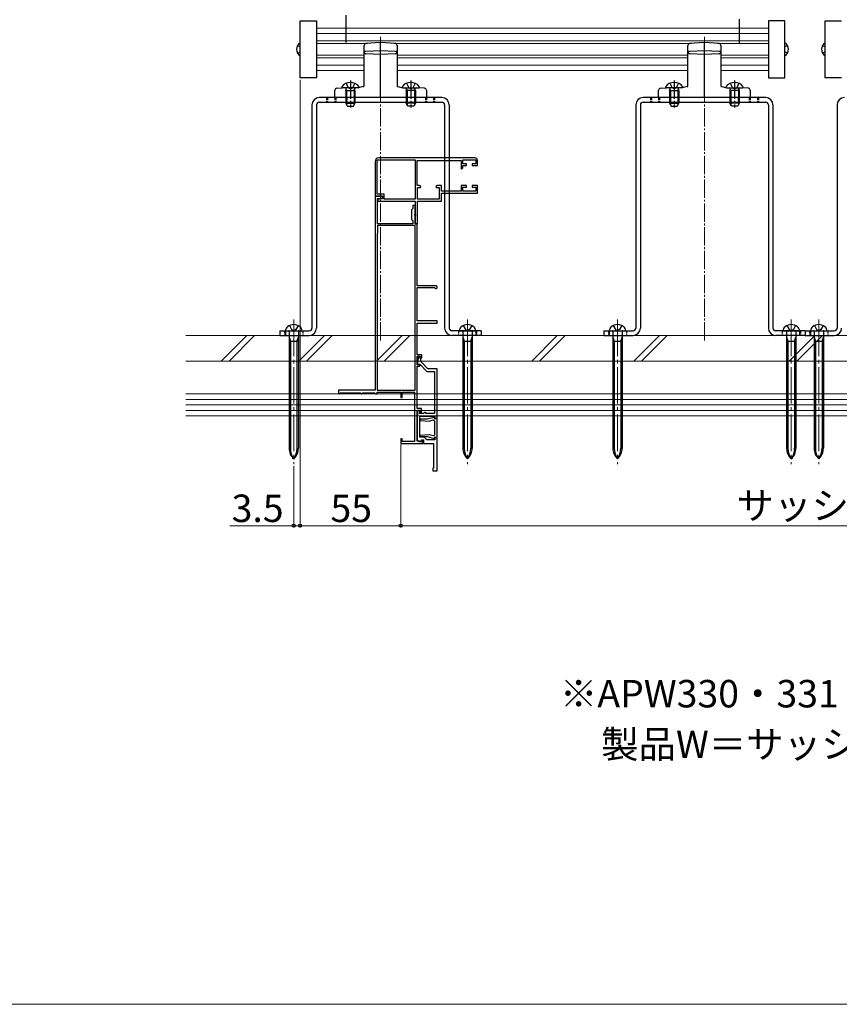
# Model space of a CAD drawing. Extents: x 0 to 1750, y 0 to 2616.
# Drawn here: x 803 to 1251, y 0 to 538 of the extents above; entities that cross this region are included whole.
import ezdxf

# ---------------------------------------------------------------- set-up
doc = ezdxf.new("R2010")
doc.units = 0
doc.linetypes.add('YCENTER_1', pattern=[13, 10, -1, 1, -1])
doc.linetypes.add('YHIDDEN_1', pattern=[4, 3, -1])
for name, color, linetype, lineweight in [('USER1', 3, 'CONTINUOUS', 13), ('YKK_11E', 7, 'CONTINUOUS', 13), ('YKK_12', 2, 'CONTINUOUS', 13), ('YKK_13', 4, 'CONTINUOUS', 30), ('YKK_D', 6, 'CONTINUOUS', 13), ('YKK_ZWAK', 7, 'CONTINUOUS', 30), ('YSS_K', 3, 'CONTINUOUS', 13)]:
    doc.layers.add(name, color=color, linetype=linetype, lineweight=lineweight)
doc.styles.add('text-b', font='txt')

msp = doc.modelspace()

# ---------------------------------------------------------------- linework, layer by layer
at = {"layer": 'YKK_11E', "linetype": 'ByBlock', "lineweight": -2, "ltscale": 0.5}
for p, q in [((996.93, 460.59), (996.93, 441.59)), ((998.03, 442.69), (998.03, 461.49)), ((998.03, 461.49), (1018.83, 461.49)), ((1051.43, 462.59), (998.93, 462.59)), ((1018.83, 461.49), (1018.83, 439.99)), ((1019.93, 447.49), (1019.93, 461.19)), ((1019.93, 461.19), (1043.93, 461.19)), ((1043.93, 461.19), (1043.93, 456.79)), ((1044.93, 459.39), (1044.93, 461.49)), ((1044.93, 461.49), (1051.93, 461.49)), ((1046.83, 459.39), (1044.93, 459.39)), ((1044.93, 457.19), (1044.93, 458.49)), ((1044.93, 458.49), (1046.83, 458.49)), ((1046.83, 458.49), (1046.83, 459.39)), ((1051.93, 459.39), (1050.03, 459.39)), ((1050.03, 459.39), (1050.03, 458.49)), ((1050.03, 458.49), (1052.93, 458.49)), ((1051.93, 461.49), (1051.93, 459.39)), ((1052.93, 458.49), (1052.93, 461.09)), ((1043.93, 456.79), (1044.23, 456.49)), ((1044.23, 456.49), (1044.93, 457.19)), ((1021.06, 447.49), (1019.93, 447.49)), ((1021.87, 446.92), (1021.06, 447.49)), ((1021.74, 446.49), (1021.87, 446.92)), ((1031.01, 447.49), (1030.19, 446.92)), ((1030.19, 446.92), (1030.33, 446.49)), ((1033.23, 447.49), (1031.01, 447.49)), ((1033.23, 444.49), (1033.23, 447.49)), ((1046.83, 447.49), (1043.93, 447.49)), ((1043.93, 447.49), (1043.93, 444.49)), ((1046.83, 446.59), (1046.83, 447.49)), ((1052.93, 447.49), (1050.03, 447.49)), ((1050.03, 447.49), (1050.03, 446.59)), ((1052.93, 443.39), (1052.93, 447.49)), ((996.93, 441.59), (996.93, 335.59)), ((1000.93, 441.59), (996.93, 441.59)), ((996.93, 441.59), (1000.93, 441.59)), ((1001.93, 442.69), (998.03, 442.69)), ((1000.93, 440.39), (1000.93, 441.59)), ((1000.93, 441.59), (1000.93, 440.39)), ((1001.93, 439.99), (1001.93, 442.69)), ((1020.03, 440.09), (1020.03, 446.49)), ((1020.03, 446.49), (1021.74, 446.49)), ((1030.33, 446.49), (1032.03, 446.49)), ((1032.03, 446.49), (1032.03, 440.09)), ((1043.93, 444.49), (1033.23, 444.49)), ((1033.23, 438.89), (1033.23, 443.39)), ((1033.23, 443.39), (1052.93, 443.39)), ((1044.93, 444.49), (1044.93, 446.59)), ((1044.93, 446.59), (1046.83, 446.59)), ((1051.93, 444.49), (1044.93, 444.49)), ((1050.03, 446.59), (1051.93, 446.59)), ((1051.93, 446.59), (1051.93, 444.49)), ((998.33, 426.59), (998.33, 440.39)), ((998.33, 440.39), (1000.93, 440.39)), ((1000.93, 440.39), (998.43, 439.89)), ((998.43, 439.89), (998.43, 438.89)), ((998.43, 438.89), (1018.83, 438.89)), ((1018.83, 439.99), (1001.93, 439.99)), ((1018.83, 436.59), (1017.63, 436.59)), ((1017.63, 436.59), (1017.63, 434.99)), ((1018.83, 438.89), (1018.83, 426.59)), ((1018.83, 432.05), (1018.83, 436.59)), ((1032.03, 440.09), (1020.03, 440.09)), ((1020.03, 432.05), (1020.03, 438.89)), ((1020.03, 438.89), (1033.23, 438.89)), ((1017.63, 434.99), (1016.83, 434.19)), ((1016.83, 434.19), (1016.83, 428.99)), ((1018.71, 431.86), (1018.83, 432.05)), ((1018.71, 431.31), (1018.71, 431.86)), ((1018.83, 431.13), (1018.71, 431.31)), ((1018.83, 426.59), (1018.83, 431.13)), ((1019.91, 431.86), (1020.03, 432.05)), ((1019.91, 431.31), (1019.91, 431.86)), ((1020.03, 431.13), (1019.91, 431.31)), ((1020.03, 426.59), (1020.03, 431.13)), ((998.33, 425.59), (998.04, 417.05)), ((1017.63, 426.59), (998.33, 426.59)), ((1018.83, 425.59), (998.33, 425.59)), ((1016.83, 428.99), (1017.63, 428.19)), ((1017.63, 428.19), (1017.63, 426.59)), ((1019.93, 426.59), (1018.83, 426.59)), ((1018.83, 426.59), (1020.03, 426.59)), ((1018.83, 335.59), (1018.83, 425.59)), ((1019.93, 392.59), (1019.93, 426.59)), ((998.03, 416.95), (998.03, 335.59)), ((1030.23, 392.59), (1019.93, 392.59)), ((1019.93, 373.59), (1019.93, 391.69)), ((1019.93, 391.69), (1029.37, 391.69)), ((1029.37, 391.69), (1029.63, 391.54)), ((1030.93, 373.59), (1019.93, 373.59)), ((1019.93, 354.99), (1019.93, 372.29)), ((1019.93, 372.29), (1030.93, 372.29)), ((1030.93, 372.29), (1030.93, 373.59)), ((1022.43, 354.99), (1019.93, 354.99)), ((1019.93, 349.49), (1019.93, 354.19)), ((1019.93, 354.19), (1021.63, 354.19)), ((1021.63, 354.19), (1021.63, 353.59)), ((1021.63, 353.59), (1022.13, 353.09)), ((1022.13, 353.09), (1022.43, 353.39)), ((1022.43, 353.39), (1022.43, 354.99)), ((1021.43, 349.49), (1019.93, 349.49)), ((1019.93, 325.59), (1019.93, 348.69)), ((1019.93, 348.69), (1021.43, 348.69)), ((1021.43, 348.69), (1021.43, 349.49)), ((996.93, 335.59), (976.93, 335.59)), ((976.93, 335.59), (976.93, 333.59)), ((977.33, 333.59), (977.63, 333.89)), ((977.63, 333.89), (977.93, 334.19)), ((977.93, 334.19), (988.93, 334.19)), ((988.93, 334.19), (989.23, 333.89)), ((989.23, 333.89), (989.53, 333.59)), ((989.63, 333.59), (989.93, 333.89)), ((989.93, 333.89), (990.23, 334.19)), ((990.23, 334.19), (996.63, 334.19)), ((996.63, 334.19), (996.93, 333.89)), ((996.93, 333.89), (997.23, 333.59)), ((998.03, 335.59), (1018.83, 335.59)), ((998.03, 333.59), (998.03, 334.59)), ((998.03, 334.59), (1010.93, 334.59)), ((1010.93, 334.59), (1010.93, 331.59)), ((1011.73, 331.59), (1011.73, 334.59)), ((1011.73, 334.59), (1018.53, 334.59)), ((1018.53, 334.59), (1018.53, 307.59)), ((976.93, 333.59), (977.33, 333.59)), ((989.53, 333.59), (989.63, 333.59)), ((997.23, 333.59), (998.03, 333.59)), ((1010.93, 331.59), (1011.73, 331.59)), ((1022.33, 325.59), (1019.93, 325.59)), ((1019.93, 307.79), (1019.93, 324.79)), ((1019.93, 324.79), (1021.53, 324.79)), ((1021.53, 324.79), (1021.53, 323.39)), ((1021.53, 323.39), (1022.33, 323.39)), ((1022.33, 323.39), (1022.33, 325.59)), ((1021.65, 319.74), (1021.62, 319.16)), ((1021.62, 319.16), (1026.4, 318.75)), ((1025.46, 319.74), (1021.65, 319.74)), ((1029.28, 320.76), (1025.46, 319.74)), ((1026.4, 318.75), (1028.72, 319.37)), ((1028.72, 319.37), (1029.43, 318.95)), ((1029.56, 320.49), (1029.28, 320.76)), ((1029.43, 318.95), (1029.43, 311.12)), ((1029.45, 320.07), (1029.56, 320.49)), ((1029.7, 319.88), (1029.45, 320.07)), ((1030.23, 320.19), (1029.7, 319.88)), ((1030.93, 320.19), (1030.23, 320.19)), ((1030.93, 309.89), (1030.93, 320.19)), ((1011.73, 309.09), (1010.93, 309.09)), ((1010.93, 309.09), (1010.93, 306.59)), ((1011.73, 307.59), (1011.73, 309.09)), ((1018.53, 307.59), (1011.73, 307.59)), ((1020.83, 307.79), (1019.93, 307.79)), ((1021.03, 307.64), (1020.83, 307.79)), ((1021.22, 307.49), (1021.03, 307.64)), ((1022.33, 307.49), (1021.22, 307.49)), ((1026.4, 311.33), (1021.62, 310.91)), ((1021.62, 310.91), (1021.65, 310.34)), ((1021.65, 310.34), (1025.46, 310.34)), ((1023.03, 308.39), (1022.33, 308.39)), ((1022.33, 308.39), (1022.33, 307.49)), ((1023.03, 306.59), (1023.03, 308.39)), ((1025.46, 310.34), (1029.28, 309.32)), ((1028.72, 310.71), (1026.4, 311.33)), ((1029.43, 311.12), (1028.72, 310.71)), ((1029.28, 309.32), (1029.56, 309.59)), ((1029.45, 310.01), (1029.7, 310.2)), ((1029.56, 309.59), (1029.45, 310.01)), ((1029.7, 310.2), (1030.23, 309.89)), ((1030.23, 309.89), (1030.93, 309.89)), ((1010.93, 306.59), (1023.03, 306.59))]:
    msp.add_line(p, q, dxfattribs=at)
at = {"layer": 'YKK_11E', "linetype": 'ByBlock', "lineweight": -2}
for p, q in [((1020.43, 352.95), (1019.88, 349.79)), ((1019.88, 349.79), (1021.31, 349.79)), ((1021.13, 353.79), (1020.43, 353.79)), ((1020.43, 353.79), (1020.43, 352.95)), ((1021.93, 352.4), (1021.13, 353.79)), ((1021.31, 349.79), (1025.21, 345.89)), ((1021.93, 351.29), (1021.93, 352.4)), ((1025.83, 347.39), (1021.93, 351.29)), ((1025.21, 345.89), (1029.43, 345.89)), ((1030.93, 347.39), (1025.83, 347.39)), ((1029.43, 345.89), (1029.43, 322.89)), ((1030.93, 320.39), (1030.93, 347.39)), ((1021.13, 324.39), (1019.93, 324.39)), ((1019.93, 324.39), (1019.93, 323.19)), ((1019.93, 323.19), (1020.26, 322.86)), ((1021.13, 322.89), (1021.13, 324.39)), ((1023.43, 322.89), (1021.13, 322.89)), ((1023.93, 323.39), (1023.43, 322.89)), ((1024.43, 323.39), (1023.93, 323.39)), ((1024.93, 322.89), (1024.43, 323.39)), ((1029.43, 322.89), (1024.93, 322.89)), ((1020.26, 322.86), (1019.93, 322.39)), ((1019.93, 322.39), (1019.93, 308.33)), ((1021.43, 309.99), (1021.43, 321.39)), ((1021.43, 321.39), (1029.53, 321.39)), ((1029.53, 321.39), (1029.53, 320.39)), ((1029.53, 320.39), (1030.93, 320.39)), ((1019.93, 308.33), (1021.97, 307.59)), ((1023.73, 309.99), (1021.43, 309.99)), ((1021.97, 307.59), (1022.33, 308.59)), ((1022.33, 308.59), (1023.33, 308.59)), ((1023.33, 308.59), (1023.33, 306.59)), ((1025.13, 308.59), (1023.73, 309.99)), ((1029.53, 308.59), (1025.13, 308.59)), ((1030.93, 309.69), (1029.53, 309.69)), ((1029.53, 309.69), (1029.53, 308.59)), ((1030.93, 291.59), (1030.93, 309.69)), ((1023.33, 306.59), (1028.93, 306.59)), ((1028.93, 306.59), (1028.93, 293.09)), ((1028.93, 293.09), (1028.43, 293.09)), ((1028.43, 293.09), (1028.43, 291.59)), ((1028.43, 291.59), (1030.93, 291.59))]:
    msp.add_line(p, q, dxfattribs=at)
at = {"layer": 'YKK_11E', "linetype": 'ByBlock', "lineweight": -2, "ltscale": 0.5}
for centre, radius, start, end in [((998.93, 460.59), 2, 90, 180), ((1051.43, 461.09), 1.5, 0, 90), ((1001.03, 416.95), 3, 177.9997, 179.9997), ((1030.23, 391.89), 0.7, 210, 90)]:
    msp.add_arc(centre, radius, start, end, dxfattribs=at)
at = {"layer": 'YKK_12'}
for p, q in [((1211.93, 533.44), (964.94, 533.44)), ((1211.93, 530.54), (964.94, 530.54)), ((1211.93, 526.61), (964.94, 526.61)), ((992.7, 525.14), (964.94, 525.14)), ((1169.69, 525.14), (1007.19, 525.14)), ((1211.93, 525.14), (1184.18, 525.14)), ((964.94, 518.74), (990.94, 518.74)), ((964.94, 517.27), (990.94, 517.27)), ((1008.94, 518.74), (1167.93, 518.74)), ((1008.94, 517.27), (1167.93, 517.27)), ((1185.93, 518.74), (1211.93, 518.74)), ((1185.93, 517.27), (1211.93, 517.27)), ((964.94, 513.34), (990.94, 513.34)), ((1008.94, 513.34), (1167.93, 513.34)), ((1185.93, 513.34), (1211.93, 513.34)), ((964.94, 510.44), (990.94, 510.44)), ((1008.94, 510.44), (1167.93, 510.44)), ((1185.93, 510.44), (1211.93, 510.44))]:
    msp.add_line(p, q, dxfattribs=at)
at = {"layer": 'YKK_12', "linetype": 'YCENTER_1'}
for p, q in [((999.94, 528.73), (999.94, 361.83)), ((1176.93, 528.73), (1176.93, 361.83)), ((952.44, 371.83), (952.44, 361.83)), ((1047.44, 371.83), (1047.44, 361.83)), ((1129.43, 371.83), (1129.43, 361.83)), ((1224.43, 371.83), (1224.43, 361.83)), ((1239.43, 371.83), (1239.43, 361.83))]:
    msp.add_line(p, q, dxfattribs=at)
at = {"layer": 'YKK_12', "linetype": 'YCENTER_1', "ltscale": 2}
for p, q in [((952.44, 374.29), (952.44, 295.17)), ((1047.44, 374.29), (1047.44, 295.17)), ((1129.43, 374.29), (1129.43, 295.17)), ((1224.43, 374.29), (1224.43, 295.17)), ((1239.43, 374.29), (1239.43, 295.17))]:
    msp.add_line(p, q, dxfattribs=at)
at = {"layer": 'YKK_13', "linetype": 'YHIDDEN_1', "ltscale": 5}
for p, q in [((980.93, 1100.64), (980.93, 525.14)), ((1195.93, 1098.44), (1195.93, 525.14))]:
    msp.add_line(p, q, dxfattribs=at)
at = {"layer": 'YKK_13'}
for p, q in [((955.94, 537.54), (964.94, 537.54)), ((955.94, 506.34), (955.94, 537.54)), ((964.94, 537.54), (964.94, 506.34)), ((1220.93, 537.54), (1211.93, 537.54)), ((1211.93, 537.54), (1211.93, 506.34)), ((1220.93, 506.34), (1220.93, 537.54)), ((1242.93, 537.54), (1251.93, 537.54)), ((1242.93, 506.34), (1242.93, 537.54)), ((954.48, 523.99), (955.94, 523.26)), ((990.94, 502.05), (990.94, 524.09)), ((999.94, 525.58), (991.88, 525.09)), ((999.94, 518.77), (999.94, 525.58)), ((1008.01, 525.09), (999.94, 525.58)), ((1008.94, 524.09), (1008.94, 502.05)), ((1167.93, 502.05), (1167.93, 524.09)), ((1176.93, 525.58), (1168.87, 525.09)), ((1176.93, 518.77), (1176.93, 525.58)), ((1185, 525.09), (1176.93, 525.58)), ((1185.93, 524.09), (1185.93, 502.05)), ((1222.4, 523.99), (1220.93, 523.26)), ((1241.47, 523.99), (1242.93, 523.26)), ((954.48, 519.89), (955.94, 520.62)), ((991.88, 520.79), (990.94, 520.79)), ((999.94, 521.2), (991.88, 520.79)), ((999.94, 519.07), (991.88, 519.48)), ((1008.01, 520.79), (999.94, 521.2)), ((1008.01, 519.48), (999.94, 519.07)), ((999.94, 495.58), (999.94, 518.77)), ((1008.94, 520.79), (1008.01, 520.79)), ((1168.87, 520.79), (1167.93, 520.79)), ((1176.93, 521.2), (1168.87, 520.79)), ((1176.93, 519.07), (1168.87, 519.48)), ((1185, 520.79), (1176.93, 521.2)), ((1185, 519.48), (1176.93, 519.07)), ((1176.93, 495.58), (1176.93, 518.77)), ((1185.93, 520.79), (1185, 520.79)), ((1222.4, 519.89), (1220.93, 520.62)), ((1241.47, 519.89), (1242.93, 520.62)), ((964.94, 506.34), (955.94, 506.34)), ((1211.93, 506.34), (1220.93, 506.34)), ((1251.93, 506.34), (1242.93, 506.34)), ((975.88, 500.66), (979.04, 500.89)), ((985.94, 500.84), (980.94, 500.84)), ((990.48, 501.55), (987.85, 500.89)), ((1009.41, 501.55), (1012.04, 500.89)), ((1013.94, 500.84), (1018.94, 500.84)), ((1024.01, 500.66), (1020.85, 500.89)), ((1152.87, 500.66), (1156.03, 500.89)), ((1162.93, 500.84), (1157.93, 500.84)), ((1167.47, 501.55), (1164.84, 500.89)), ((1186.4, 501.55), (1189.03, 500.89)), ((1190.93, 500.84), (1195.93, 500.84)), ((1201, 500.66), (1197.84, 500.89)), ((1033.44, 495.58), (966.44, 495.58)), ((974.94, 495.58), (974.94, 499.66)), ((1024.94, 495.58), (974.94, 495.58)), ((981.38, 499.46), (981.18, 500.39)), ((981.38, 499.46), (981.38, 491.64)), ((985.51, 499.46), (985.71, 500.39)), ((985.51, 499.46), (985.51, 491.64)), ((1014.38, 499.46), (1014.18, 500.39)), ((1014.38, 499.46), (1014.38, 491.64)), ((1018.51, 499.46), (1018.71, 500.39)), ((1018.51, 499.46), (1018.51, 491.64)), ((1024.94, 499.66), (1024.94, 495.58)), ((1210.43, 495.58), (1143.43, 495.58)), ((1151.93, 495.58), (1151.93, 499.66)), ((1201.93, 495.58), (1151.93, 495.58)), ((1158.37, 499.46), (1158.17, 500.39)), ((1158.37, 499.46), (1158.37, 491.64)), ((1162.5, 499.46), (1162.7, 500.39)), ((1162.5, 499.46), (1162.5, 491.64)), ((1191.37, 499.46), (1191.17, 500.39)), ((1191.37, 499.46), (1191.37, 491.64)), ((1195.5, 499.46), (1195.7, 500.39)), ((1195.5, 499.46), (1195.5, 491.64)), ((1201.93, 499.66), (1201.93, 495.58)), ((962.44, 491.58), (962.44, 369.58)), ((964.94, 491.58), (964.94, 369.58)), ((966.44, 493.08), (1033.44, 493.08)), ((1034.94, 491.58), (1034.94, 369.58)), ((1037.44, 491.58), (1037.44, 369.58)), ((1139.43, 491.58), (1139.43, 369.58)), ((1141.93, 491.58), (1141.93, 369.58)), ((1143.43, 493.08), (1210.43, 493.08)), ((1211.93, 491.58), (1211.93, 369.58)), ((1214.43, 491.58), (1214.43, 369.58)), ((1249.43, 491.58), (1249.43, 369.58)), ((944.94, 368.08), (944.94, 365.58)), ((944.94, 368.08), (960.94, 368.08)), ((947.94, 368.08), (956.94, 368.08)), ((947.94, 368.08), (947.94, 365.58)), ((949.89, 367.78), (949.89, 303.94)), ((954.99, 367.78), (954.99, 303.94)), ((1054.94, 368.08), (1038.94, 368.08)), ((1042.94, 368.08), (1051.94, 368.08)), ((1044.89, 367.78), (1044.89, 303.94)), ((1049.99, 367.78), (1049.99, 303.94)), ((1051.94, 368.08), (1051.94, 365.58)), ((1054.94, 368.08), (1054.94, 365.58)), ((1121.93, 368.08), (1121.93, 365.58)), ((1121.93, 368.08), (1137.93, 368.08)), ((1124.93, 368.08), (1133.93, 368.08)), ((1124.93, 368.08), (1124.93, 365.58)), ((1126.88, 367.78), (1126.88, 303.94)), ((1131.98, 367.78), (1131.98, 303.94)), ((1231.93, 368.08), (1215.93, 368.08)), ((1219.93, 368.08), (1228.93, 368.08)), ((1221.88, 367.78), (1221.88, 303.94)), ((1226.98, 367.78), (1226.98, 303.94)), ((1228.93, 368.08), (1228.93, 365.58)), ((1231.93, 368.08), (1231.93, 365.58)), ((1231.93, 368.08), (1231.93, 365.58)), ((1231.93, 368.08), (1247.93, 368.08)), ((1234.93, 368.08), (1243.93, 368.08)), ((1234.93, 368.08), (1234.93, 365.58)), ((1236.88, 367.78), (1236.88, 303.94)), ((1241.98, 367.78), (1241.98, 303.94)), ((944.94, 365.58), (960.94, 365.58)), ((949.89, 364.68), (950.64, 362.48)), ((949.89, 362.48), (954.99, 362.48)), ((950.64, 362.48), (950.64, 303.94)), ((954.24, 362.48), (954.99, 364.68)), ((954.24, 362.48), (954.24, 303.94)), ((1054.94, 365.58), (1038.94, 365.58)), ((1044.89, 364.68), (1045.64, 362.48)), ((1044.89, 362.48), (1049.99, 362.48)), ((1045.64, 362.48), (1045.64, 303.94)), ((1049.24, 362.48), (1049.99, 364.68)), ((1049.24, 362.48), (1049.24, 303.94)), ((1121.93, 365.58), (1137.93, 365.58)), ((1126.88, 364.68), (1127.63, 362.48)), ((1126.88, 362.48), (1131.98, 362.48)), ((1127.63, 362.48), (1127.63, 303.94)), ((1131.23, 362.48), (1131.98, 364.68)), ((1131.23, 362.48), (1131.23, 303.94)), ((1231.93, 365.58), (1215.93, 365.58)), ((1221.88, 364.68), (1222.63, 362.48)), ((1221.88, 362.48), (1226.98, 362.48)), ((1222.63, 362.48), (1222.63, 303.94)), ((1226.23, 362.48), (1226.98, 364.68)), ((1226.23, 362.48), (1226.23, 303.94)), ((1231.93, 365.58), (1247.93, 365.58)), ((1236.88, 364.68), (1237.63, 362.48)), ((1236.88, 362.48), (1241.98, 362.48)), ((1237.63, 362.48), (1237.63, 303.94)), ((1241.23, 362.48), (1241.98, 364.68)), ((1241.23, 362.48), (1241.23, 303.94))]:
    msp.add_line(p, q, dxfattribs=at)
at = {"layer": 'YKK_13', "ltscale": 0.5}
for p, q in [((978.69, 501.46), (978.69, 501.36)), ((987.69, 500.86), (979.19, 500.86)), ((988.19, 501.46), (988.19, 501.36)), ((1011.69, 501.46), (1011.69, 501.36)), ((1012.19, 500.86), (1020.69, 500.86)), ((1021.19, 501.46), (1021.19, 501.36)), ((1155.68, 501.46), (1155.68, 501.36)), ((1164.68, 500.86), (1156.18, 500.86)), ((1165.18, 501.46), (1165.18, 501.36)), ((1188.68, 501.46), (1188.68, 501.36)), ((1189.18, 500.86), (1197.68, 500.86)), ((1198.18, 501.46), (1198.18, 501.36)), ((980.94, 499.46), (981.16, 500.06)), ((980.94, 499.46), (985.94, 499.46)), ((980.94, 499.46), (980.94, 492.56)), ((985.94, 499.46), (985.73, 500.06)), ((985.94, 499.46), (985.94, 492.56)), ((1013.94, 499.46), (1014.16, 500.06)), ((1018.94, 499.46), (1013.94, 499.46)), ((1013.94, 499.46), (1013.94, 492.56)), ((1018.94, 499.46), (1018.73, 500.06)), ((1018.94, 499.46), (1018.94, 492.56)), ((1157.93, 499.46), (1158.15, 500.06)), ((1157.93, 499.46), (1162.93, 499.46)), ((1157.93, 499.46), (1157.93, 492.56)), ((1162.93, 499.46), (1162.72, 500.06)), ((1162.93, 499.46), (1162.93, 492.56)), ((1190.93, 499.46), (1191.15, 500.06)), ((1195.93, 499.46), (1190.93, 499.46)), ((1190.93, 499.46), (1190.93, 492.56)), ((1195.93, 499.46), (1195.72, 500.06)), ((1195.93, 499.46), (1195.93, 492.56)), ((980.94, 492.56), (981.74, 490.86)), ((980.94, 492.56), (985.94, 492.56)), ((981.74, 490.86), (985.14, 490.86)), ((985.14, 490.86), (985.94, 492.56)), ((1018.94, 492.56), (1013.94, 492.56)), ((1014.74, 490.86), (1013.94, 492.56)), ((1018.14, 490.86), (1014.74, 490.86)), ((1018.94, 492.56), (1018.14, 490.86)), ((1157.93, 492.56), (1158.73, 490.86)), ((1157.93, 492.56), (1162.93, 492.56)), ((1158.73, 490.86), (1162.13, 490.86)), ((1162.13, 490.86), (1162.93, 492.56)), ((1195.93, 492.56), (1190.93, 492.56)), ((1191.73, 490.86), (1190.93, 492.56)), ((1195.13, 490.86), (1191.73, 490.86)), ((1195.93, 492.56), (1195.13, 490.86))]:
    msp.add_line(p, q, dxfattribs=at)
at = {"layer": 'YKK_13', "linetype": 'YHIDDEN_1'}
for p, q in [((981.09, 503.37), (982.3, 500.96)), ((983.44, 500.35), (982.3, 500.96)), ((983.44, 500.35), (984.59, 500.96)), ((985.79, 503.37), (984.59, 500.96)), ((1014.09, 503.37), (1015.3, 500.96)), ((1016.44, 500.35), (1015.3, 500.96)), ((1016.44, 500.35), (1017.59, 500.96)), ((1018.79, 503.37), (1017.59, 500.96)), ((1158.08, 503.37), (1159.29, 500.96)), ((1160.43, 500.35), (1159.29, 500.96)), ((1160.43, 500.35), (1161.58, 500.96)), ((1162.78, 503.37), (1161.58, 500.96)), ((1191.08, 503.37), (1192.29, 500.96)), ((1193.43, 500.35), (1192.29, 500.96)), ((1193.43, 500.35), (1194.58, 500.96)), ((1195.78, 503.37), (1194.58, 500.96)), ((950.09, 370.94), (951.3, 368.72)), ((954.79, 370.94), (953.59, 368.72)), ((1045.09, 370.94), (1046.3, 368.72)), ((1049.79, 370.94), (1048.59, 368.72)), ((1127.08, 370.94), (1128.29, 368.72)), ((1131.78, 370.94), (1130.58, 368.72)), ((1222.08, 370.94), (1223.29, 368.72)), ((1226.78, 370.94), (1225.58, 368.72)), ((1237.08, 370.94), (1238.29, 368.72)), ((1241.78, 370.94), (1240.58, 368.72))]:
    msp.add_line(p, q, dxfattribs=at)
at = {"layer": 'YKK_13', "linetype": 'YCENTER_1'}
for p, q in [((983.44, 504.86), (983.44, 490.16)), ((1016.44, 504.86), (1016.44, 490.16)), ((1160.43, 504.86), (1160.43, 490.16)), ((1193.43, 504.86), (1193.43, 490.16))]:
    msp.add_line(p, q, dxfattribs=at)
at = {"layer": 'YKK_13', "linetype": 'YHIDDEN_1', "ltscale": 0.5}
for p, q in [((970.44, 495.58), (970.44, 493.08)), ((970.94, 495.58), (970.94, 493.08)), ((974.94, 495.58), (974.94, 493.08)), ((975.44, 495.58), (975.44, 493.08)), ((980.94, 495.58), (980.94, 493.08)), ((981.44, 495.58), (981.44, 493.08)), ((985.44, 495.58), (985.44, 493.08)), ((985.94, 495.58), (985.94, 493.08)), ((1013.94, 495.58), (1013.94, 493.08)), ((1014.44, 495.58), (1014.44, 493.08)), ((1018.44, 495.58), (1018.44, 493.08)), ((1018.94, 495.58), (1018.94, 493.08)), ((1024.44, 495.58), (1024.44, 493.08)), ((1024.94, 495.58), (1024.94, 493.08)), ((1028.94, 495.58), (1028.94, 493.08)), ((1029.44, 495.58), (1029.44, 493.08)), ((1147.43, 495.58), (1147.43, 493.08)), ((1147.93, 495.58), (1147.93, 493.08)), ((1151.93, 495.58), (1151.93, 493.08)), ((1152.43, 495.58), (1152.43, 493.08)), ((1157.93, 495.58), (1157.93, 493.08)), ((1158.43, 495.58), (1158.43, 493.08)), ((1162.43, 495.58), (1162.43, 493.08)), ((1162.93, 495.58), (1162.93, 493.08)), ((1190.93, 495.58), (1190.93, 493.08)), ((1191.43, 495.58), (1191.43, 493.08)), ((1195.43, 495.58), (1195.43, 493.08)), ((1195.93, 495.58), (1195.93, 493.08)), ((1201.43, 495.58), (1201.43, 493.08)), ((1201.93, 495.58), (1201.93, 493.08)), ((1205.93, 495.58), (1205.93, 493.08)), ((1206.43, 495.58), (1206.43, 493.08)), ((947.44, 368.08), (947.44, 365.58)), ((951.3, 368.72), (952.44, 368.12)), ((953.59, 368.72), (952.44, 368.12)), ((957.44, 368.08), (957.44, 365.58)), ((1042.44, 368.08), (1042.44, 365.58)), ((1046.3, 368.72), (1047.44, 368.12)), ((1048.59, 368.72), (1047.44, 368.12)), ((1052.44, 368.08), (1052.44, 365.58)), ((1124.43, 368.08), (1124.43, 365.58)), ((1128.29, 368.72), (1129.43, 368.12)), ((1130.58, 368.72), (1129.43, 368.12)), ((1134.43, 368.08), (1134.43, 365.58)), ((1219.43, 368.08), (1219.43, 365.58)), ((1223.29, 368.72), (1224.43, 368.12)), ((1225.58, 368.72), (1224.43, 368.12)), ((1229.43, 368.08), (1229.43, 365.58)), ((1234.43, 368.08), (1234.43, 365.58)), ((1238.29, 368.72), (1239.43, 368.12)), ((1240.58, 368.72), (1239.43, 368.12)), ((1244.43, 368.08), (1244.43, 365.58))]:
    msp.add_line(p, q, dxfattribs=at)
at = {"layer": 'YKK_13'}
for centre, radius, start, end in [((958.14, 521.94), 4.2, 121.5881, 238.4119), ((991.94, 524.09), 1, 93.5, 180), ((1007.94, 524.09), 1, 0, 86.5), ((1168.93, 524.09), 1, 93.5, 180), ((1184.93, 524.09), 1, 0, 86.5), ((1218.73, 521.94), 4.2, 301.5881, 58.4119), ((1245.13, 521.94), 4.2, 121.5881, 238.4119), ((991.94, 520.47), 0.991, 180.4063, 266.9696), ((1007.95, 520.47), 0.991, 273.0304, 359.5937), ((1168.93, 520.47), 0.991, 180.4063, 266.9696), ((1184.94, 520.47), 0.991, 273.0304, 359.5937), ((975.94, 499.66), 1, 93.5, 180), ((990.44, 502.05), 0.5, 273.5, 0), ((1009.44, 502.05), 0.5, 180, 266.5), ((1023.94, 499.66), 1, 0, 86.5), ((1152.93, 499.66), 1, 93.5, 180), ((1167.43, 502.05), 0.5, 273.5, 0), ((1186.43, 502.05), 0.5, 180, 266.5), ((1200.93, 499.66), 1, 0, 86.5), ((966.44, 491.58), 4, 90, 180), ((1033.44, 491.58), 4, 360, 90), ((1143.43, 491.58), 4, 90, 180), ((1210.43, 491.58), 4, 360, 90), ((1253.43, 491.58), 4, 90, 180), ((966.44, 491.58), 1.5, 90, 180), ((1033.44, 491.58), 1.5, 360, 90), ((1143.43, 491.58), 1.5, 90, 180), ((1210.43, 491.58), 1.5, 360, 90), ((952.44, 366.08), 5.4, 51.2333, 128.7667), ((1047.44, 366.08), 5.4, 51.2333, 128.7667), ((1129.43, 366.08), 5.4, 51.2333, 128.7667), ((1224.43, 366.08), 5.4, 51.2333, 128.7667), ((1239.43, 366.08), 5.4, 51.2333, 128.7667), ((950.94, 367.95), 3, 128.7667, 177.541), ((949.59, 367.78), 0.3, 0, 90), ((955.29, 367.78), 0.3, 90, 180), ((953.95, 367.95), 3, 2.459, 51.2333), ((960.94, 369.58), 4, 270, 360), ((960.94, 369.58), 1.5, 270, 360), ((1038.94, 369.58), 4, 180, 270), ((1038.94, 369.58), 1.5, 180, 270), ((1045.94, 367.95), 3, 128.7667, 177.541), ((1044.59, 367.78), 0.3, 0, 90), ((1050.29, 367.78), 0.3, 90, 180), ((1048.95, 367.95), 3, 2.459, 51.2333), ((1127.93, 367.95), 3, 128.7667, 177.541), ((1126.58, 367.78), 0.3, 0, 90), ((1132.28, 367.78), 0.3, 90, 180), ((1130.94, 367.95), 3, 2.459, 51.2333), ((1137.93, 369.58), 4, 270, 360), ((1137.93, 369.58), 1.5, 270, 360), ((1215.93, 369.58), 4, 180, 270), ((1215.93, 369.58), 1.5, 180, 270), ((1222.93, 367.95), 3, 128.7667, 177.541), ((1221.58, 367.78), 0.3, 0, 90), ((1227.28, 367.78), 0.3, 90, 180), ((1225.94, 367.95), 3, 2.459, 51.2333), ((1237.93, 367.95), 3, 128.7667, 177.541), ((1236.58, 367.78), 0.3, 0, 90), ((1242.28, 367.78), 0.3, 90, 180), ((1240.94, 367.95), 3, 2.459, 51.2333), ((1247.93, 369.58), 4, 270, 360), ((1247.93, 369.58), 1.5, 270, 360), ((957.89, 303.94), 8, 180, 227.0586), ((961.07, 303.94), 10.43, 180, 214.1702), ((946.99, 303.94), 8, 312.9414, 0), ((943.82, 303.94), 10.43, 325.8298, 0), ((1052.89, 303.94), 8, 180, 227.0586), ((1056.07, 303.94), 10.43, 180, 214.1702), ((1041.99, 303.94), 8, 312.9414, 0), ((1038.82, 303.94), 10.43, 325.8298, 0), ((1134.88, 303.94), 8, 180, 227.0586), ((1138.06, 303.94), 10.43, 180, 214.1702), ((1123.98, 303.94), 8, 312.9414, 0), ((1120.81, 303.94), 10.43, 325.8298, 0), ((1229.88, 303.94), 8, 180, 227.0586), ((1233.06, 303.94), 10.43, 180, 214.1702), ((1218.98, 303.94), 8, 312.9414, 0), ((1215.81, 303.94), 10.43, 325.8298, 0), ((1244.88, 303.94), 8, 180, 227.0586), ((1248.06, 303.94), 10.43, 180, 214.1702), ((1233.98, 303.94), 8, 312.9414, 0), ((1230.81, 303.94), 10.43, 325.8298, 0)]:
    msp.add_arc(centre, radius, start, end, dxfattribs=at)
at = {"layer": 'YKK_13', "ltscale": 0.5}
for centre, radius, start, end in [((983.44, 497.96), 5.9, 36.3816, 143.6184), ((979.19, 501.36), 0.5, 180, 270), ((980.6, 500.26), 0.6, 340.0304, 90), ((986.29, 500.26), 0.6, 90, 199.9696), ((987.69, 501.36), 0.5, 270, 360), ((1016.44, 497.96), 5.9, 36.3816, 143.6184), ((1012.19, 501.36), 0.5, 180, 270), ((1013.6, 500.26), 0.6, 340.0304, 90), ((1019.29, 500.26), 0.6, 90, 199.9696), ((1020.69, 501.36), 0.5, 270, 0), ((1160.43, 497.96), 5.9, 36.3816, 143.6184), ((1156.18, 501.36), 0.5, 180, 270), ((1157.59, 500.26), 0.6, 340.0304, 90), ((1163.28, 500.26), 0.6, 90, 199.9696), ((1164.68, 501.36), 0.5, 270, 360), ((1193.43, 497.96), 5.9, 36.3816, 143.6184), ((1189.18, 501.36), 0.5, 180, 270), ((1190.59, 500.26), 0.6, 340.0304, 90), ((1196.28, 500.26), 0.6, 90, 199.9696), ((1197.68, 501.36), 0.5, 270, 0)]:
    msp.add_arc(centre, radius, start, end, dxfattribs=at)
at = {"layer": 'YKK_13', "extrusion": (0, 0, -1)}
for centre, start_param, end_param in [((980.94, 501.01), 4.712389, 5.47903), ((985.94, 501.01), 3.945748, 4.712389), ((1157.93, 501.01), 4.712389, 5.47903), ((1162.93, 501.01), 3.945748, 4.712389)]:
    msp.add_ellipse(centre, major_axis=(-2.75, 0), ratio=0.061163, start_param=start_param, end_param=end_param, dxfattribs=at)
at = {"layer": 'YKK_13'}
for centre, start_param, end_param in [((1013.94, 501.01), 3.945748, 4.712389), ((1018.94, 501.01), 4.712389, 5.47903), ((1190.93, 501.01), 3.945748, 4.712389), ((1195.93, 501.01), 4.712389, 5.47903)]:
    msp.add_ellipse(centre, major_axis=(2.75, 0), ratio=0.061163, start_param=start_param, end_param=end_param, dxfattribs=at)
at = {"layer": 'YKK_D'}
for p, q in [((955.93, 505.34), (955.93, 260.58)), ((1010.93, 305.89), (1010.93, 260.58)), ((1010.93, 305.89), (1010.93, 260.58)), ((952.44, 294.17), (952.44, 260.58)), ((955.93, 277.98), (955.93, 260.58)), ((952.44, 261.58), (917.61, 261.58)), ((955.93, 261.58), (952.44, 261.58)), ((1010.93, 261.58), (955.93, 261.58)), ((955.93, 261.58), (959.33, 261.58)), ((1010.93, 261.58), (1452.93, 261.58))]:
    msp.add_line(p, q, dxfattribs=at)
at = {"layer": 'YKK_D', "linetype": 'ByBlock', "lineweight": -2}
for centre in [(952.44, 261.58), (955.93, 261.58), (955.93, 261.58), (1010.93, 261.58), (1010.93, 261.58)]:
    msp.add_circle(centre, 0.85, dxfattribs=at)
at = {"layer": 'YKK_ZWAK', "lineweight": 20}
msp.add_line((0, 0), (1750, 0), dxfattribs=at)
at = {"layer": 'YSS_K'}
for p, q in [((893.43, 365.58), (1570.43, 365.58)), ((912.84, 351.58), (926.84, 365.58)), ((917.08, 351.58), (931.08, 365.58)), ((955.26, 351.58), (969.26, 365.58)), ((959.5, 351.58), (973.5, 365.58)), ((997.69, 351.58), (1011.69, 365.58)), ((1001.93, 351.58), (1015.93, 365.58)), ((1082.54, 351.58), (1096.54, 365.58)), ((1086.78, 351.58), (1100.78, 365.58)), ((1138.39, 351.58), (1152.39, 365.58)), ((1142.64, 351.58), (1156.64, 365.58)), ((1223.25, 351.58), (1237.25, 365.58)), ((1227.49, 351.58), (1241.49, 365.58)), ((1570.43, 351.58), (893.43, 351.58)), ((893.43, 333.58), (1570.43, 333.58)), ((1570.43, 330.58), (893.43, 330.58)), ((1570.43, 327.58), (893.43, 327.58)), ((1570.43, 324.58), (893.43, 324.58)), ((1570.43, 321.58), (893.43, 321.58))]:
    msp.add_line(p, q, dxfattribs=at)

# ---------------------------------------------------------------- texts
at = {"layer": 'USER1', "style": 'text-b'}
for s, p in [('※APW330・331・430・431シャッター付引違い窓に取付ける場合は、', (1097.95, 162.27)), ('\u3000製品W＝サッシW＋180になります。', (1100, 134.63))]:
    msp.add_text(s, height=15, dxfattribs=at).set_placement(p)
at = {"layer": 'YKK_D', "style": 'text-b'}
for s, p in [('サッシW', (1194.56, 265.11)), ('3.5', (918.5, 263.58)), ('55', (972.53, 263.58))]:
    msp.add_text(s, height=15, dxfattribs=at).set_placement(p)

doc.saveas('drawing.dxf')
